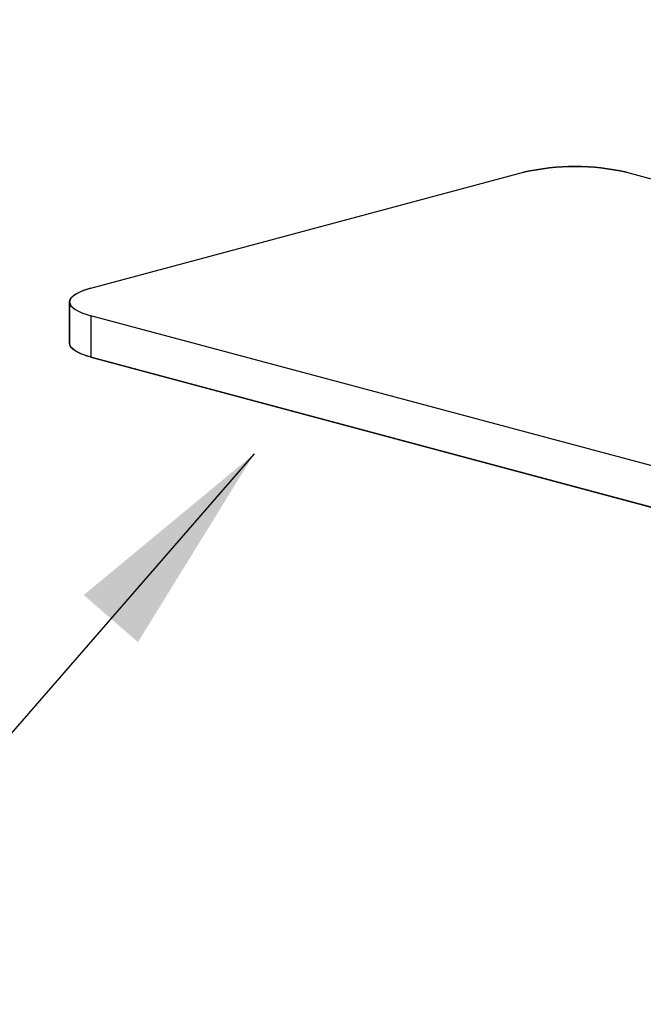
# Model space of a CAD drawing. Units: inches. Extents: x -1 to 248, y -38 to 37.
# Drawn here: x 19 to 20, y 15 to 17 of the extents above; entities that cross this region are included whole.
import ezdxf
from ezdxf.enums import TextEntityAlignment as Align

# ---------------------------------------------------------------- set-up
doc = ezdxf.new("R2010")
doc.units = ezdxf.units.IN
doc.header["$MEASUREMENT"] = 0
for name, color, linetype in [('Hunter_Detail-Lt', 249, 'Continuous'), ('Hunter_Detail-Med', 1, 'Continuous'), ('Hunter_Detail-Outline', 2, 'Continuous'), ('Hunter_Text', 2, 'Continuous'), ('Hunter_Title-Text', 2, 'Continuous')]:
    doc.layers.add(name, color=color, linetype=linetype)
doc.styles.add('Hunter-Arial', font='arial.ttf')
doc.dimstyles.new('Hunter_3To1', dxfattribs={"dimscale": 3, "dimtxt": 0.125, "dimasz": 0.125, "dimexe": 0.18, "dimexo": 0.0625, "dimgap": 0.095, "dimtad": 0, "dimdec": 3, "dimzin": 0, "dimdsep": 46, "dimlunit": 4, "dimtxsty": 'Hunter-Arial', "dimblk": 'ARCHTICK', "dimcen": 0.075, "dimclrd": 256, "dimclre": 256, "dimclrt": 256, "dimazin": 0, "dimtfac": 1, "dimtdec": 3, "dimtix": 1, "dimtofl": 0, "dimtmove": 1, "dimatfit": 1, "dimfxl": 0.18, "dimtolj": 1, "dimtzin": 0, "dimarcsym": 0})

# ---------------------------------------------------------------- blocks, each defined once
blk = doc.blocks.new('_ARCHTICK')
at = {"color": 0, "linetype": 'ByBlock', "const_width": 0.15}
blk.add_lwpolyline([(-0.5, -0.5), (0.5, 0.5)], dxfattribs=at)
blk = doc.blocks.new('Hunter_LRUpLt-GutterMt')
at = {"layer": 'Hunter_Detail-Lt'}
blk.add_line((15.712, 13.0372), (15.712, 12.9659), dxfattribs=at)
at = {"layer": 'Hunter_Detail-Med'}
for p, q in [((15.712, 13.0846), (16.4552, 13.2837)), ((16.632, 13.2837), (16.7231, 13.2593)), ((15.6754, 13.0609), (15.6754, 12.9896)), ((17.303, 12.611), (15.712, 13.0372)), ((15.712, 12.9659), (17.303, 12.5397))]:
    blk.add_line(p, q, dxfattribs=at)
at = {"layer": 'Hunter_Detail-Med', "flags": 128}
for points in [[(15.712, 13.0846), (15.6965, 13.0795), (15.6849, 13.0737), (15.6778, 13.0675), (15.6754, 13.0609), (15.6778, 13.0544), (15.6849, 13.0481), (15.6965, 13.0423), (15.712, 13.0372)], [(15.712, 12.9659), (15.6965, 12.971), (15.6849, 12.9768), (15.6778, 12.9831), (15.6754, 12.9896)]]:
    blk.add_lwpolyline(points, dxfattribs=at)
at = {"layer": 'Hunter_Detail-Med'}
blk.add_arc((16.5436, 12.9013), 0.3924, 76.9836, 103.0164, dxfattribs=at)
at = {"layer": 'Hunter_Detail-Outline'}
blk.add_lwpolyline([(18.1408, 14.6728), (20.6618, 13.9974, -0.398754), (20.7502, 13.8533), (20.7502, 13.361, -0.35659), (20.6941, 13.2639), (20.6433, 13.2503), (20.6094, 13.2502), (20.2174, 13.3553, -0.281792), (20.1399, 13.2524), (17.4798, 12.5397, -0.114081), (17.303, 12.5397), (15.712, 12.9659, -0.066553), (15.6849, 12.9768, -0.219482), (15.6754, 12.9896), (15.6754, 13.0609, -0.214855), (15.6849, 13.0737, -0.074678), (15.712, 13.0846), (16.4552, 13.2837, -0.114081), (16.632, 13.2837), (16.7231, 13.2593, -0.060471), (16.7721, 13.3007), (16.7721, 13.3547, -0.247311), (16.7932, 13.3733), (16.8908, 13.4004)], format="xyb", dxfattribs=at)
at = {"layer": 'Hunter_Title-Text', "style": 'Hunter-Arial'}
blk.add_attdef('NUMBER', text='', height=1, dxfattribs=at).set_placement((1.2249, 1.2249), align=Align.MIDDLE)
at = {"layer": 'Hunter_Text'}
blk.add_leader([(15.9925, 12.7997), (15.1701, 11.8539), (14.8775, 11.8539)], dimstyle='Hunter_3To1', override={"dimgap": 0.095, "dimtad": 0}, dxfattribs=at)

msp = doc.modelspace()

# ---------------------------------------------------------------- block references
at = {"layer": 'Hunter_Detail-Med'}
msp.add_blockref('Hunter_LRUpLt-GutterMt', (3.5, 3.5), dxfattribs=at)

doc.saveas('drawing.dxf')
